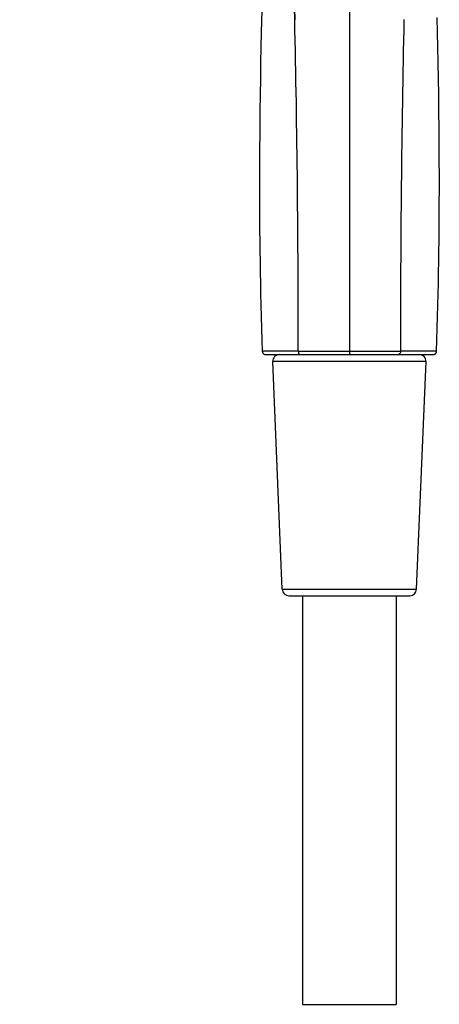
# Model space of a CAD drawing. Units: millimetres. Extents: x -48 to 700, y -432 to 327.
# Drawn here: x 209 to 272, y -1 to 146 of the extents above; entities that cross this region are included whole.
import ezdxf

# ---------------------------------------------------------------- set-up
doc = ezdxf.new("R2010")
doc.units = ezdxf.units.MM
doc.header["$LTSCALE"] = 23.1
doc.layers.get('0').update_dxf_attribs({"linetype": 'CONTINUOUS'})

msp = doc.modelspace()

# ---------------------------------------------------------------- linework, layer by layer
at = {"color": 9, "linetype": 'CONTINUOUS'}
for p, q in [((258.26, 239.91), (258.26, 96.36)), ((250.62, 96.86), (245.24, 96.85)), ((245.25, 96.85), (245.24, 96.85)), ((246.64, 96.85), (245.25, 96.85)), ((248.65, 96.86), (246.64, 96.85)), ((250.62, 96.86), (258.26, 96.86)), ((258.26, 96.86), (265.9, 96.86)), ((271.28, 96.85), (271.28, 96.85)), ((269.71, 95.32), (246.8, 95.32)), ((248.22, 61.32), (268.3, 61.32))]:
    msp.add_line(p, q, dxfattribs=at)
at = {"color": 7, "linetype": 'CONTINUOUS'}
for p, q in [((245.15, 147.78), (245.08, 144.5)), ((271.44, 144.48), (271.39, 146.68)), ((245.08, 144.5), (245.03, 142.25)), ((271.48, 142.23), (271.44, 144.48)), ((245.03, 142.25), (244.99, 139.95)), ((271.52, 139.93), (271.48, 142.23)), ((244.99, 139.95), (244.95, 137.59)), ((271.56, 137.58), (271.52, 139.93)), ((244.95, 137.59), (244.92, 135.17)), ((271.6, 135.16), (271.56, 137.58)), ((244.92, 135.17), (244.88, 132.7)), ((271.63, 132.68), (271.6, 135.16)), ((244.88, 132.7), (244.86, 130.16)), ((245.74, 96.36), (270.78, 96.36)), ((248.22, 61.32), (246.8, 95.32)), ((268.3, 61.32), (269.71, 95.32)), ((249.22, 60.36), (267.3, 60.36)), ((251.26, 60.36), (251.26, -0.65)), ((265.26, 60.36), (265.26, -0.65)), ((251.26, -0.65), (265.26, -0.65))]:
    msp.add_line(p, q, dxfattribs=at)
for points in [[(271.28, 96.85), (271.34, 98.56), (271.39, 100.31), (271.44, 102.04), (271.49, 103.74), (271.53, 105.41), (271.56, 107.05), (271.59, 108.66), (271.62, 110.25), (271.64, 111.82), (271.66, 113.35), (271.67, 114.87), (271.68, 116.36), (271.69, 117.83), (271.69, 119.28), (271.7, 120.7), (271.7, 122.11), (271.7, 123.49), (271.69, 124.86), (271.69, 126.21), (271.68, 127.54), (271.67, 128.85), (271.66, 130.14), (271.63, 132.68)], [(244.86, 130.16), (244.85, 128.86), (244.84, 127.55), (244.83, 126.22), (244.82, 124.87), (244.82, 123.5), (244.82, 122.12), (244.82, 120.71), (244.82, 119.29), (244.83, 117.84), (244.83, 116.37), (244.84, 114.88), (244.86, 113.36), (244.88, 111.82), (244.9, 110.26), (244.92, 108.67), (244.95, 107.05), (244.99, 105.41), (245.03, 103.74), (245.07, 102.04), (245.12, 100.32), (245.18, 98.56), (245.24, 96.85)], [(245.24, 96.85), (245.24, 96.82), (245.25, 96.78), (245.26, 96.74), (245.27, 96.69), (245.29, 96.65), (245.31, 96.61), (245.33, 96.58), (245.36, 96.54), (245.39, 96.51), (245.42, 96.48), (245.45, 96.45), (245.49, 96.43), (245.53, 96.41), (245.57, 96.39), (245.61, 96.38), (245.65, 96.37), (245.7, 96.37), (245.74, 96.36)], [(270.78, 96.36), (270.82, 96.37), (270.86, 96.37), (270.9, 96.38), (270.94, 96.39), (270.98, 96.41), (271.02, 96.43), (271.06, 96.45), (271.09, 96.48), (271.13, 96.51), (271.16, 96.54), (271.18, 96.58), (271.21, 96.61), (271.23, 96.65), (271.25, 96.69), (271.26, 96.74), (271.27, 96.78), (271.27, 96.82), (271.28, 96.85)]]:
    msp.add_lwpolyline(points, dxfattribs=at)
for centre, radius, start, end in [((-1850.75, 99.44), 2101.36, 359.92979, 1.27955), ((2367.56, 99.44), 2101.67, 178.72052, 180.07011), ((247.8, 95.36), 1, 90, 182.3859), ((268.71, 95.36), 1, 357.6141, 90), ((249.22, 61.36), 1, 182.3859, 270), ((267.3, 61.36), 1, 270, 357.6141)]:
    msp.add_arc(centre, radius, start, end, dxfattribs=at)
at = {"color": 9, "linetype": 'CONTINUOUS'}
for points, knots in [([(250.09, 146.36), (250.03, 149.39), (249.9, 155.45), (249.65, 164.55), (249.3, 173.65), (248.91, 181.24), (248.52, 187.31), (248.19, 191.86), (247.82, 196.4), (247.47, 200.17), (247.17, 203.18), (246.94, 205.43), (246.69, 207.67), (246.33, 210.64), (245.89, 213.59), (245.27, 216.5), (244.71, 218.64), (244.02, 220.73), (243.18, 222.77), (242.18, 224.71), (241, 226.55), (239.65, 228.27), (238.18, 229.88), (236.62, 231.41), (235, 232.87), (233.34, 234.29), (231.66, 235.69), (229.99, 237.09), (228.32, 238.5), (226.69, 239.96), (225.11, 241.47), (223.57, 243.03), (221.6, 245.17), (219.26, 247.98), (216.72, 251.55), (214.45, 255.29), (212.51, 259.2), (210.93, 263.27), (209.76, 267.46), (209.07, 271.75), (208.98, 274.63), (209.03, 276.07)], [0, 0, 0, 0, 0.063851, 0.127714, 0.191663, 0.255722, 0.287777, 0.319825, 0.351836, 0.38377, 0.399692, 0.415575, 0.431411, 0.447196, 0.478591, 0.494198, 0.50974, 0.525216, 0.54063, 0.555993, 0.571319, 0.586631, 0.601942, 0.617258, 0.63258, 0.647906, 0.663238, 0.678575, 0.693917, 0.709267, 0.724626, 0.739991, 0.755362, 0.786104, 0.816839, 0.847547, 0.878207, 0.908798, 0.939302, 0.969704, 1, 1, 1, 1]), ([(244.77, 215.03), (245.05, 213.64), (245.39, 211.54), (245.76, 208.72), (246.02, 206.59), (246.26, 204.46), (246.51, 202.32), (246.74, 200.18), (247.2, 195.88), (247.69, 190.86), (248.18, 185.12), (248.51, 180.81), (248.81, 176.5), (249.07, 172.19), (249.31, 167.88), (249.58, 162.15), (249.85, 154.97), (250.02, 149.23), (250.09, 146.36)], [0, 0, 0, 0, 0.061701, 0.092705, 0.123792, 0.154952, 0.186173, 0.217442, 0.248748, 0.374185, 0.436943, 0.499677, 0.562366, 0.624998, 0.687573, 0.750096, 0.875048, 1, 1, 1, 1]), ([(250.62, 96.86), (250.62, 96.8), (250.63, 96.68), (250.68, 96.54), (250.74, 96.45), (250.79, 96.4), (250.85, 96.37), (250.89, 96.36), (250.91, 96.36)], [0, 0, 0, 0, 0.304926, 0.580689, 0.701612, 0.810169, 0.908119, 1, 1, 1, 1]), ([(265.9, 96.86), (265.9, 96.8), (265.88, 96.68), (265.83, 96.54), (265.77, 96.45), (265.72, 96.4), (265.67, 96.37), (265.63, 96.36), (265.61, 96.36)], [0, 0, 0, 0, 0.305267, 0.581337, 0.702309, 0.810786, 0.908497, 1, 1, 1, 1]), ([(271.28, 96.85), (271.27, 96.85), (271.27, 96.85), (271.27, 96.85), (271.26, 96.85), (271.25, 96.85), (271.24, 96.85), (271.22, 96.85), (271.18, 96.85), (271.13, 96.85), (271.07, 96.85), (270.99, 96.85), (270.87, 96.85), (270.7, 96.85), (270.45, 96.85), (270.17, 96.85), (269.84, 96.85), (269.47, 96.85), (268.9, 96.85), (268.1, 96.85), (267.04, 96.86), (266.29, 96.86), (265.9, 96.86)], [0, 0, 0, 0, 0.000288, 0.001109, 0.002463, 0.004349, 0.006762, 0.009698, 0.017127, 0.026609, 0.038134, 0.051697, 0.067299, 0.104681, 0.150236, 0.203678, 0.264711, 0.333194, 0.409042, 0.581792, 0.779684, 1, 1, 1, 1])]:
    msp.add_open_spline(points, degree=3, knots=knots, dxfattribs=at)

doc.saveas('drawing.dxf')
